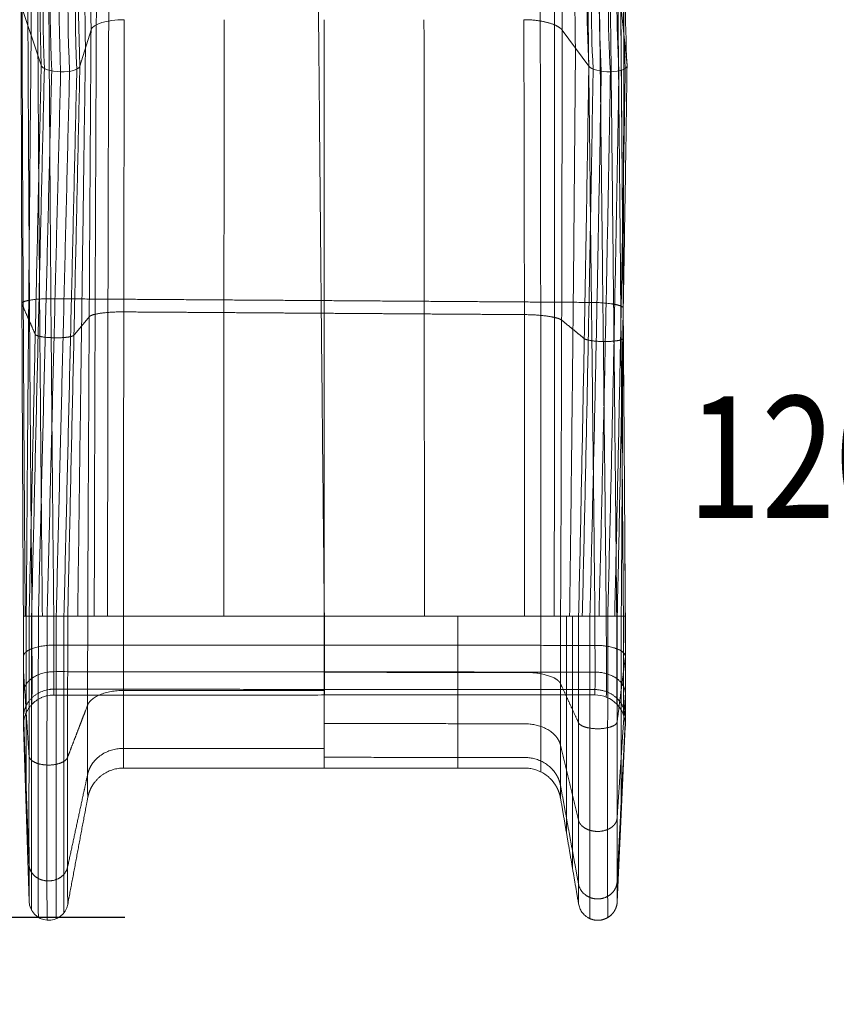
# Model space of a CAD drawing. Units: millimetres. Extents: x 5818 to 14568, y -15632 to -8782.
# Drawn here: x 7545 to 8216, y -12929 to -12120 of the extents above; entities that cross this region are included whole.
import ezdxf
from ezdxf.enums import TextEntityAlignment as Align

# ---------------------------------------------------------------- set-up
doc = ezdxf.new("R2010")
doc.units = ezdxf.units.MM
doc.header["$MEASUREMENT"] = 0
doc.linetypes.add('DGN Style 2', pattern=[91, 54.6, -36.4])
for name, color, linetype, lineweight in [('Level 15', 7, 'Continuous', 0), ('Level 8', 18, 'Continuous', 0), ('slidesx - Level 25', 7, 'Continuous', 0)]:
    doc.layers.add(name, color=color, linetype=linetype, lineweight=lineweight)
doc.styles.get("Standard").update_dxf_attribs({"font": 'txt.shx'})
doc.styles.add('Style-Calibri', font='calibri.ttf')
doc.dimstyles.get("Standard").update_dxf_attribs({"dimtxt": 0.18, "dimasz": 0.18, "dimexe": 0.18, "dimexo": 0.0625, "dimgap": 0.09, "dimtad": 0, "dimtih": 1, "dimtoh": 1, "dimdec": 4, "dimzin": 0, "dimdsep": 46, "dimtxsty": 'Standard', "dimcen": 0.09, "dimadec": 0, "dimazin": 0, "dimtfac": 1, "dimtdec": 0, "dimtofl": 0, "dimtmove": 0, "dimatfit": 1, "dimfxl": 1, "dimtolj": 1, "dimtzin": 0, "dimarcsym": 0})

# ---------------------------------------------------------------- blocks, each defined once
blk = doc.blocks.new('From Smart Solid_14')
at = {"layer": 'slidesx - Level 25', "color": 7, "linetype": 'Continuous', "lineweight": 13}
for p, q in [((-857.85, -336.84), (-874.37, -287.63)), ((-381.4, -287.72), (-376.22, -336.92)), ((-816.91, -307.71), (-826.06, -337.67)), ((-407.69, -337.58), (-429.57, -307.87)), ((-847.52, -789.63), (-872.52, -789.63)), ((-867.76, -789.63), (-872.5, -789.63)), ((-867.76, -789.63), (-836.04, -789.63)), ((-847.52, -789.63), (-402.65, -789.63)), ((-819.65, -789.63), (-836.04, -789.63)), ((-625.28, -789.63), (-790.16, -789.63)), ((-460.45, -789.63), (-625.28, -789.63)), ((-430.87, -789.63), (-460.45, -789.63)), ((-416.05, -789.63), (-430.87, -789.63)), ((-384.3, -789.63), (-416.05, -789.63)), ((-377.65, -789.63), (-402.65, -789.63)), ((-377.67, -789.63), (-384.3, -789.63)), ((-377.65, -789.63), (-377.67, -789.63)), ((-867.76, -1024.29), (-872.5, -880.4)), ((-377.67, -880.66), (-384.3, -1024.5)), ((-377.65, -880.16), (-377.67, -880.66))]:
    blk.add_line(p, q, dxfattribs=at)
at = {"layer": 'slidesx - Level 25', "color": 7, "linetype": 'Continuous', "lineweight": 13, "extrusion": (0, 0, -1)}
for centre, radius, start, end in [((402.65, -879.51), 25, 89.99069, 181.50207), ((851.77, -1023.77), 16, 190.59712, 358.10863)]:
    blk.add_arc(centre, radius, start, end, dxfattribs=at)
at = {"layer": 'slidesx - Level 25', "color": 7, "linetype": 'Continuous', "lineweight": 13}
blk.add_ellipse((-787.08, -309.6), major_axis=(-29.98, 0.95), ratio=0.340719, start_param=4.805225, end_param=6.191061, dxfattribs=at)
at = {"layer": 'slidesx - Level 25', "color": 7, "linetype": 'Continuous', "lineweight": 13, "extrusion": (0, 0, -1)}
for centre, start_param, end_param in [((-841.97, -336.66), 4.695525, 6.157339), ((-841.97, -336.66), 3.233711, 4.695525), ((-392.2, -336.66), 4.55805, 6.021359), ((-392.2, -336.66), 3.094741, 4.55805)]:
    blk.add_ellipse(centre, major_axis=(-15.99, 0.51), ratio=0.340719, start_param=start_param, end_param=end_param, dxfattribs=at)
at = {"layer": 'slidesx - Level 25', "color": 7, "linetype": 'Continuous', "lineweight": 13}
for points, degree in [([(419.47, 1037.38), (358.27, 1034.21), (235.66, 1020.36), (53.95, 976.08), (-123.3, 906.5), (-291.04, 811.39), (-443.85, 692.08), (-576.98, 551.36), (-686.75, 393.35), (-770.89, 223.05), (-828.7, 45.88), (-860.98, -133.27), (-866.86, -252.89), (-866.11, -312.24)], 3), ([(394.87, 1035), (332.88, 1030.52), (209.07, 1013.86), (26.46, 964.93), (-150.37, 890.49), (-316.31, 790.68), (-465.98, 667.2), (-594.83, 523.26), (-699.47, 363.26), (-778.06, 192.36), (-830.3, 15.99), (-857.33, -161.05), (-860.06, -278.67), (-857.85, -336.84)], 3), ([(392.37, 1032.97), (330.39, 1028.36), (206.61, 1011.43), (24.15, 962.07), (-152.4, 887.22), (-317.92, 787.06), (-467.05, 663.33), (-595.27, 519.25), (-699.24, 359.27), (-777.14, 188.54), (-828.73, 12.5), (-855.19, -164.1), (-857.59, -281.36), (-855.24, -339.34)], 3), ([(390.39, 1027.42), (328.57, 1022.7), (205.17, 1005.57), (23.35, 955.98), (-152.44, 880.99), (-317.11, 780.82), (-465.33, 657.24), (-592.62, 513.49), (-695.69, 354.01), (-772.78, 183.94), (-823.68, 8.68), (-849.57, -167.03), (-851.7, -283.66), (-849.23, -341.32)], 3), ([(389.59, 1020.23), (328.05, 1015.46), (205.23, 998.29), (24.33, 948.73), (-150.48, 873.92), (-314.15, 774.09), (-461.39, 651.02), (-587.77, 507.94), (-690.04, 349.27), (-766.47, 180.12), (-816.85, 5.85), (-842.4, -168.85), (-844.39, -284.8), (-841.87, -342.12)], 3), ([(390.01, 1012.76), (328.8, 1008.02), (206.65, 990.94), (26.78, 941.66), (-147.03, 867.29), (-309.73, 768.06), (-456.1, 645.73), (-581.74, 503.53), (-683.43, 345.82), (-759.44, 177.66), (-809.57, 4.39), (-835.02, -169.34), (-837.02, -284.68), (-834.54, -341.7)], 3), ([(391.68, 1006.39), (330.8, 1001.74), (209.31, 984.88), (30.38, 936.1), (-142.57, 862.37), (-304.54, 763.91), (-450.33, 642.46), (-575.55, 501.18), (-677, 344.41), (-752.94, 177.15), (-803.15, 4.71), (-828.78, -168.3), (-830.98, -283.2), (-828.59, -340.03)], 3), ([(394.04, 1003.29), (333.38, 998.76), (212.29, 982.19), (33.89, 933.94), (-138.65, 860.83), (-300.35, 763.05), (-446.02, 642.3), (-571.29, 501.7), (-672.93, 345.53), (-749.18, 178.77), (-799.77, 6.7), (-825.82, -166.06), (-828.3, -280.87), (-826.06, -337.67)], 3), ([(409.02, 995.09), (349.25, 991.36), (229.74, 976.56), (53.17, 931.39), (-118.31, 861.71), (-279.83, 767.46), (-426.24, 650.11), (-553.08, 512.51), (-656.97, 358.75), (-735.93, 193.63), (-789.47, 22.37), (-818.48, -150.39), (-822.83, -265.58), (-821.48, -322.69)], 3), ([(424, 986.9), (365.12, 983.97), (247.18, 970.93), (72.46, 928.86), (-97.97, 862.58), (-259.32, 771.87), (-406.46, 657.92), (-534.86, 523.34), (-641.01, 371.97), (-722.7, 208.49), (-779.18, 38.04), (-811.13, -134.72), (-817.36, -250.29), (-816.91, -307.71)], 3), ([(428.23, 981.5), (369.73, 978.8), (252.5, 966.27), (78.71, 925.16), (-91, 859.99), (-251.9, 770.49), (-398.86, 657.78), (-527.37, 524.38), (-633.88, 374.07), (-716.12, 211.46), (-773.3, 41.66), (-806, -130.69), (-812.74, -246.11), (-812.54, -303.48)], 3), ([(431.34, 970.55), (373.42, 968.01), (257.32, 955.9), (85.15, 915.68), (-83.09, 851.66), (-242.72, 763.54), (-388.7, 652.37), (-516.54, 520.6), (-622.68, 371.93), (-704.86, 210.88), (-762.22, 42.49), (-795.3, -128.63), (-802.38, -243.33), (-802.38, -300.37)], 3), ([(431.32, 614.42), (388.58, 611.87), (303.55, 601.79), (179.06, 571.02), (59.07, 523.87), (-53.52, 460.4), (-155.71, 381.42), (-244.92, 288.45), (-319.14, 183.64), (-377.01, 69.59), (-417.9, -50.73), (-441.99, -174.47), (-447.42, -258.38), (-447.6, -300.4)], 3), ([(428.14, 603.41), (385.76, 600.69), (301.5, 590.31), (178.33, 559.21), (59.84, 511.95), (-51.1, 448.61), (-151.56, 370.06), (-239.06, 277.84), (-311.66, 174.09), (-368.08, 61.37), (-407.76, -57.39), (-430.89, -179.43), (-435.87, -262.16), (-435.87, -303.57)], 3), ([(423.84, 598.12), (381.53, 595.18), (297.49, 584.33), (174.81, 552.55), (57.05, 504.67), (-52.93, 440.84), (-152.24, 362), (-238.47, 269.75), (-309.73, 166.25), (-364.84, 54.08), (-403.32, -63.89), (-425.42, -184.92), (-429.82, -266.87), (-429.57, -307.87)], 3), ([(408.98, 590.71), (366.45, 586.97), (282.2, 574.47), (159.77, 540.04), (43.07, 489.5), (-65.04, 423.23), (-161.71, 342.42), (-244.69, 248.87), (-312.32, 144.9), (-363.67, 33.16), (-398.5, -83.51), (-417.28, -202.47), (-419.76, -282.69), (-418.63, -322.73)], 3), ([(394.13, 583.3), (351.36, 578.77), (266.9, 564.62), (144.72, 527.53), (29.08, 474.33), (-77.15, 405.63), (-171.19, 322.85), (-250.92, 228), (-314.92, 123.56), (-362.5, 12.24), (-393.68, -103.14), (-409.14, -220.03), (-409.7, -298.52), (-407.69, -337.58)], 3), ([(391.75, 580.3), (349.03, 575.65), (264.69, 561.24), (142.79, 523.77), (27.57, 470.23), (-78.12, 401.27), (-171.52, 318.33), (-250.53, 223.48), (-313.78, 119.18), (-360.64, 8.17), (-391.16, -106.75), (-406.03, -223.07), (-406.28, -301.13), (-404.13, -339.96)], 3), ([(390.04, 573.99), (347.53, 569.25), (263.64, 554.69), (142.5, 517.06), (28.13, 463.47), (-76.62, 394.61), (-169.04, 311.94), (-247.09, 217.52), (-309.44, 113.85), (-355.49, 3.6), (-385.34, -110.44), (-399.69, -225.79), (-399.69, -303.17), (-397.44, -341.67)], 3), ([(389.59, 566.54), (347.37, 561.78), (264.1, 547.2), (143.94, 509.68), (30.58, 456.36), (-73.16, 387.92), (-164.61, 305.84), (-241.78, 212.17), (-303.36, 109.37), (-348.8, 0.09), (-378.2, -112.93), (-392.28, -227.25), (-392.18, -303.97), (-389.91, -342.13)], 3), ([(390.35, 559.31), (348.47, 554.59), (265.87, 540.14), (146.72, 502.96), (34.34, 450.13), (-68.49, 382.34), (-159.14, 301.05), (-235.65, 208.28), (-296.74, 106.45), (-341.85, -1.85), (-371.09, -113.91), (-385.14, -227.33), (-385.11, -303.47), (-382.89, -341.36)], 3), ([(392.31, 553.67), (350.74, 549.05), (268.75, 534.86), (150.44, 498.2), (38.82, 446.04), (-63.38, 379.03), (-153.56, 298.6), (-229.78, 206.72), (-290.75, 105.76), (-335.91, -1.71), (-365.32, -113.05), (-379.65, -225.86), (-379.84, -301.66), (-377.74, -339.4)], 3), ([(394.8, 551.54), (353.41, 547.05), (271.74, 533.16), (153.85, 497.04), (42.51, 445.48), (-59.57, 379.1), (-149.77, 299.31), (-226.17, 208.02), (-287.45, 107.55), (-333.01, 0.45), (-362.87, -110.65), (-377.67, -223.36), (-378.17, -299.16), (-376.22, -336.92)], 3), ([(419.39, 548.23), (379.04, 545.05), (299.08, 533.98), (182.86, 502.67), (71.88, 456.25), (-31.24, 394.99), (-123.89, 319.87), (-203.97, 232.43), (-269.87, 134.67), (-320.6, 28.92), (-355.78, -82.22), (-375.69, -196.29), (-379.3, -273.61), (-378.81, -312.32)], 3), ([(-868.87, -281.4), (-868.8, -295.94), (-868.67, -325.22), (-868.45, -369.74), (-868.21, -414.87), (-867.95, -460.53), (-867.67, -506.68), (-867.36, -553.22), (-867.04, -600.11), (-866.69, -647.26), (-866.31, -694.6), (-865.91, -742.07), (-865.63, -773.77), (-865.49, -789.63)], 3), ([(-860.78, -279.42), (-860.7, -294.02), (-860.54, -323.43), (-860.27, -368.14), (-859.99, -413.46), (-859.68, -459.31), (-859.36, -505.64), (-859, -552.37), (-858.63, -599.43), (-858.23, -646.76), (-857.81, -694.27), (-857.37, -741.91), (-857.05, -773.72), (-856.89, -789.63)], 3), ([(-851.59, -278.8), (-851.51, -293.42), (-851.34, -322.88), (-851.05, -367.67), (-850.75, -413.05), (-850.43, -458.97), (-850.08, -505.36), (-849.72, -552.14), (-849.33, -599.26), (-848.91, -646.64), (-848.47, -694.2), (-848.01, -741.88), (-847.69, -773.7), (-847.52, -789.63)], 3), ([(-630.01, -278.79), (-629.88, -293.58), (-629.61, -323.36), (-629.21, -368.55), (-628.79, -414.24), (-628.36, -460.37), (-627.92, -506.87), (-627.48, -553.66), (-627.02, -600.68), (-626.55, -647.86), (-626.07, -695.11), (-625.58, -742.38), (-625.25, -773.89), (-625.09, -789.63)], 3), ([(-408.42, -278.77), (-408.25, -293.74), (-407.89, -323.84), (-407.36, -369.43), (-406.83, -415.43), (-406.3, -461.77), (-405.77, -508.38), (-405.23, -555.18), (-404.71, -602.1), (-404.18, -649.08), (-403.66, -696.03), (-403.15, -742.89), (-402.82, -774.07), (-402.65, -789.63)], 3), ([(-398.97, -279.39), (-398.8, -294.35), (-398.45, -324.42), (-397.93, -369.98), (-397.4, -415.94), (-396.88, -462.23), (-396.36, -508.79), (-395.83, -555.53), (-395.32, -602.39), (-394.81, -649.3), (-394.3, -696.18), (-393.8, -742.97), (-393.48, -774.09), (-393.31, -789.63)], 3), ([(-389.96, -281.36), (-389.8, -296.27), (-389.47, -326.23), (-388.98, -371.63), (-388.49, -417.43), (-388.01, -463.55), (-387.52, -509.93), (-387.04, -556.5), (-386.56, -603.17), (-386.09, -649.89), (-385.63, -696.58), (-385.18, -743.17), (-384.89, -774.16), (-384.74, -789.63)], 3), ([(-874.37, -287.63), (-874.34, -301.98), (-874.29, -330.89), (-874.2, -374.85), (-874.09, -419.4), (-873.96, -464.5), (-873.82, -510.07), (-873.65, -556.05), (-873.47, -602.36), (-873.26, -648.95), (-873.03, -695.73), (-872.78, -742.63), (-872.6, -773.96), (-872.5, -789.63)], 3), ([(-873.63, -284.41), (-873.59, -298.85), (-873.49, -327.95), (-873.34, -372.2), (-873.16, -417.04), (-872.97, -462.44), (-872.75, -508.3), (-872.51, -554.57), (-872.26, -601.18), (-871.98, -648.06), (-871.67, -695.14), (-871.35, -742.34), (-871.11, -773.86), (-870.99, -789.63)], 3), ([(-383.75, -284.34), (-383.6, -299.17), (-383.31, -328.97), (-382.88, -374.11), (-382.45, -419.65), (-382.02, -465.51), (-381.59, -511.62), (-381.18, -557.91), (-380.76, -604.31), (-380.36, -650.75), (-379.97, -697.15), (-379.59, -743.46), (-379.34, -774.26), (-379.22, -789.63)], 3), ([(-381.42, -287.55), (-381.29, -302.28), (-381.05, -331.9), (-380.67, -376.77), (-380.31, -422.02), (-379.94, -467.59), (-379.59, -513.4), (-379.24, -559.4), (-378.9, -605.51), (-378.57, -651.65), (-378.25, -697.75), (-377.95, -743.76), (-377.75, -774.36), (-377.65, -789.63)], 3), ([(-381.41, -287.63), (-381.28, -302.36), (-381.04, -331.98), (-380.67, -376.84), (-380.3, -422.08), (-379.94, -467.64), (-379.59, -513.45), (-379.24, -559.44), (-378.9, -605.54), (-378.57, -651.67), (-378.26, -697.77), (-377.95, -743.76), (-377.76, -774.36), (-377.66, -789.63)], 3), ([(-381.4, -287.72), (-381.27, -302.45), (-381.03, -332.05), (-380.66, -376.9), (-380.29, -422.14), (-379.94, -467.69), (-379.58, -513.5), (-379.24, -559.48), (-378.9, -605.57), (-378.58, -651.69), (-378.26, -697.78), (-377.96, -743.77), (-377.77, -774.36), (-377.67, -789.63)], 3), ([(-789.53, -299.34), (-789.57, -313.41), (-789.63, -341.75), (-789.73, -384.82), (-789.81, -428.45), (-789.89, -472.57), (-789.96, -517.11), (-790.02, -562.02), (-790.07, -607.22), (-790.11, -652.64), (-790.14, -698.23), (-790.16, -743.9), (-790.16, -774.38), (-790.16, -789.63)], 3), ([(-707.41, -299.34), (-707.42, -313.47), (-707.46, -341.93), (-707.5, -385.16), (-707.55, -428.89), (-707.58, -473.09), (-707.62, -517.67), (-707.65, -562.58), (-707.67, -607.74), (-707.7, -653.1), (-707.71, -698.57), (-707.72, -744.09), (-707.72, -774.45), (-707.72, -789.63)], 3), ([(-625.28, -299.34), (-625.28, -313.54), (-625.28, -342.12), (-625.28, -385.49), (-625.28, -429.34), (-625.28, -473.61), (-625.28, -518.23), (-625.28, -563.14), (-625.28, -608.27), (-625.28, -653.55), (-625.28, -698.91), (-625.28, -744.28), (-625.28, -774.52), (-625.28, -789.63)], 3), ([(-543.18, -299.34), (-543.16, -313.6), (-543.13, -342.3), (-543.08, -385.82), (-543.04, -429.78), (-543, -474.13), (-542.97, -518.8), (-542.94, -563.71), (-542.91, -608.8), (-542.89, -654), (-542.87, -699.25), (-542.87, -744.47), (-542.86, -774.58), (-542.86, -789.63)], 3), ([(-461.07, -299.34), (-461.04, -313.66), (-460.98, -342.48), (-460.88, -386.15), (-460.8, -430.23), (-460.72, -474.65), (-460.65, -519.36), (-460.59, -564.27), (-460.54, -609.33), (-460.5, -654.46), (-460.47, -699.59), (-460.45, -744.65), (-460.45, -774.65), (-460.45, -789.63)], 3), ([(-812.54, -303.48), (-812.61, -317.42), (-812.74, -345.48), (-812.92, -388.15), (-813.1, -431.36), (-813.28, -475.08), (-813.45, -519.24), (-813.61, -563.76), (-813.76, -608.59), (-813.9, -653.66), (-814.03, -698.89), (-814.15, -744.23), (-814.22, -774.49), (-814.25, -789.63)], 3), ([(-802.38, -300.37), (-802.42, -314.4), (-802.5, -342.67), (-802.62, -385.63), (-802.74, -429.14), (-802.84, -473.15), (-802.94, -517.59), (-803.03, -562.4), (-803.1, -607.51), (-803.17, -652.86), (-803.23, -698.36), (-803.27, -743.97), (-803.29, -774.4), (-803.3, -789.63)], 3), ([(-447.6, -300.4), (-447.57, -314.7), (-447.51, -343.47), (-447.43, -387.08), (-447.36, -431.08), (-447.3, -475.42), (-447.25, -520.04), (-447.2, -564.85), (-447.17, -609.81), (-447.15, -654.82), (-447.15, -699.84), (-447.15, -744.78), (-447.16, -774.69), (-447.17, -789.63)], 3), ([(-435.87, -303.57), (-435.85, -317.8), (-435.83, -346.4), (-435.81, -389.74), (-435.8, -433.47), (-435.8, -477.54), (-435.81, -521.87), (-435.83, -566.4), (-435.87, -611.05), (-435.92, -655.76), (-435.98, -700.47), (-436.06, -745.1), (-436.13, -774.8), (-436.16, -789.63)], 3), ([(-866.11, -312.24), (-866.24, -325.87), (-866.5, -353.35), (-866.9, -395.14), (-867.28, -437.5), (-867.67, -480.37), (-868.05, -523.7), (-868.42, -567.42), (-868.78, -611.47), (-869.14, -655.78), (-869.48, -700.28), (-869.81, -744.91), (-870.03, -774.71), (-870.13, -789.63)], 3), ([(-816.91, -307.71), (-817, -321.52), (-817.18, -349.33), (-817.46, -391.61), (-817.73, -434.44), (-817.99, -477.77), (-818.25, -521.54), (-818.51, -565.68), (-818.75, -610.12), (-818.99, -654.8), (-819.22, -699.65), (-819.44, -744.61), (-819.58, -774.62), (-819.65, -789.63)], 3), ([(-429.57, -307.87), (-429.58, -321.97), (-429.62, -350.33), (-429.68, -393.3), (-429.75, -436.66), (-429.84, -480.34), (-429.94, -524.28), (-430.05, -568.41), (-430.18, -612.67), (-430.33, -656.98), (-430.49, -701.28), (-430.67, -745.51), (-430.81, -774.94), (-430.87, -789.63)], 3), ([(-378.81, -312.32), (-378.84, -326.33), (-378.91, -354.5), (-379.03, -397.17), (-379.16, -440.19), (-379.32, -483.52), (-379.49, -527.08), (-379.69, -570.81), (-379.9, -614.63), (-380.14, -658.49), (-380.4, -702.31), (-380.68, -746.03), (-380.88, -775.11), (-380.98, -789.63)], 3), ([(-821.48, -322.69), (-821.67, -336.06), (-822.05, -362.99), (-822.62, -403.92), (-823.2, -445.4), (-823.78, -487.37), (-824.37, -529.77), (-824.95, -572.53), (-825.54, -615.6), (-826.12, -658.91), (-826.7, -702.38), (-827.28, -745.97), (-827.66, -775.07), (-827.84, -789.63)], 3), ([(-418.63, -322.73), (-418.74, -336.41), (-418.96, -363.91), (-419.3, -405.58), (-419.68, -447.61), (-420.07, -489.96), (-420.48, -532.55), (-420.92, -575.32), (-421.38, -618.21), (-421.86, -661.14), (-422.37, -704.06), (-422.9, -746.9), (-423.27, -775.4), (-423.46, -789.63)], 3), ([(-857.85, -336.84), (-858.14, -349.77), (-858.72, -375.82), (-859.59, -415.43), (-860.48, -455.59), (-861.37, -496.24), (-862.28, -537.33), (-863.19, -578.79), (-864.1, -620.57), (-865.01, -662.61), (-865.93, -704.83), (-866.85, -747.18), (-867.45, -775.47), (-867.76, -789.63)], 3), ([(-855.24, -339.34), (-855.54, -352.19), (-856.15, -378.1), (-857.07, -417.49), (-858.01, -457.43), (-858.95, -497.86), (-859.91, -538.72), (-860.87, -579.96), (-861.84, -621.51), (-862.81, -663.31), (-863.78, -705.3), (-864.76, -747.42), (-865.41, -775.55), (-865.73, -789.63)], 3), ([(-826.06, -337.67), (-826.34, -350.6), (-826.92, -376.64), (-827.79, -416.24), (-828.68, -456.36), (-829.58, -496.97), (-830.48, -538), (-831.4, -579.39), (-832.32, -621.08), (-833.25, -663.01), (-834.18, -705.11), (-835.11, -747.33), (-835.73, -775.52), (-836.04, -789.63)], 3), ([(-407.69, -337.58), (-407.89, -350.84), (-408.29, -377.49), (-408.93, -417.85), (-409.6, -458.57), (-410.3, -499.58), (-411.03, -540.82), (-411.79, -582.23), (-412.58, -623.74), (-413.4, -665.3), (-414.25, -706.83), (-415.13, -748.28), (-415.74, -775.86), (-416.05, -789.63)], 3), ([(-404.13, -339.96), (-404.34, -353.15), (-404.78, -379.66), (-405.46, -419.82), (-406.18, -460.33), (-406.92, -501.13), (-407.7, -542.15), (-408.51, -583.35), (-409.35, -624.64), (-410.23, -665.97), (-411.13, -707.28), (-412.07, -748.51), (-412.72, -775.94), (-413.05, -789.63)], 3), ([(-377.74, -339.4), (-377.94, -352.63), (-378.36, -379.21), (-379.02, -419.47), (-379.71, -460.06), (-380.43, -500.94), (-381.18, -542.03), (-381.97, -583.27), (-382.79, -624.6), (-383.65, -665.96), (-384.54, -707.29), (-385.46, -748.52), (-386.1, -775.94), (-386.42, -789.63)], 3), ([(-376.22, -336.92), (-376.4, -350.21), (-376.79, -376.94), (-377.4, -417.43), (-378.03, -458.25), (-378.7, -499.35), (-379.4, -540.67), (-380.14, -582.14), (-380.9, -623.7), (-381.7, -665.29), (-382.53, -706.84), (-383.39, -748.3), (-383.99, -775.87), (-384.3, -789.63)], 3), ([(-849.23, -341.32), (-849.54, -354.12), (-850.17, -379.92), (-851.13, -419.15), (-852.1, -458.92), (-853.09, -499.17), (-854.08, -539.86), (-855.09, -580.91), (-856.1, -622.28), (-857.11, -663.89), (-858.13, -705.69), (-859.15, -747.61), (-859.83, -775.62), (-860.17, -789.63)], 3), ([(-841.87, -342.12), (-842.19, -354.9), (-842.82, -380.67), (-843.8, -419.84), (-844.78, -459.54), (-845.78, -499.73), (-846.79, -540.35), (-847.81, -581.33), (-848.84, -622.62), (-849.87, -664.15), (-850.9, -705.87), (-851.94, -747.71), (-852.63, -775.65), (-852.98, -789.63)], 3), ([(-834.54, -341.7), (-834.85, -354.5), (-835.48, -380.3), (-836.44, -419.52), (-837.41, -459.27), (-838.4, -499.51), (-839.39, -540.17), (-840.4, -581.19), (-841.42, -622.51), (-842.44, -664.08), (-843.46, -705.82), (-844.49, -747.68), (-845.17, -775.64), (-845.52, -789.63)], 3), ([(-828.59, -340.03), (-828.89, -352.88), (-829.5, -378.79), (-830.42, -418.17), (-831.36, -458.08), (-832.3, -498.47), (-833.26, -539.28), (-834.23, -580.46), (-835.21, -621.93), (-836.19, -663.65), (-837.17, -705.54), (-838.16, -747.54), (-838.82, -775.59), (-839.15, -789.63)], 3), ([(-397.44, -341.67), (-397.66, -354.81), (-398.12, -381.23), (-398.83, -421.26), (-399.58, -461.62), (-400.36, -502.27), (-401.17, -543.14), (-402.02, -584.18), (-402.89, -625.31), (-403.81, -666.48), (-404.75, -707.62), (-405.73, -748.68), (-406.41, -776), (-406.75, -789.63)], 3), ([(-389.91, -342.13), (-390.13, -355.26), (-390.59, -381.67), (-391.31, -421.66), (-392.06, -462), (-392.85, -502.61), (-393.67, -543.45), (-394.52, -584.44), (-395.4, -625.53), (-396.32, -666.65), (-397.28, -707.74), (-398.27, -748.74), (-398.95, -776.02), (-399.3, -789.63)], 3), ([(-382.89, -341.36), (-383.11, -354.52), (-383.55, -380.98), (-384.25, -421.06), (-384.98, -461.47), (-385.75, -502.16), (-386.55, -543.07), (-387.38, -584.14), (-388.25, -625.29), (-389.15, -666.48), (-390.09, -707.63), (-391.06, -748.69), (-391.73, -776), (-392.07, -789.63)], 3), ([(-862.73, -558.08), (-865.48, -551.83), (-868.23, -545.58), (-870.98, -539.33), (-873.73, -533.08)], 4), ([(-849.9, -528.77), (-738.8, -529.52), (-627.7, -530.28), (-516.6, -531.03), (-405.5, -531.79)], 4), ([(-625.28, -540.7), (-666.46, -540.42), (-707.63, -540.14), (-748.81, -539.86), (-789.99, -539.58)], 4), ([(-460.62, -541.82), (-501.79, -541.54), (-542.95, -541.26), (-584.12, -540.98), (-625.28, -540.7)], 4), ([(-379.41, -536.49), (-379.5, -542.72), (-379.59, -548.95), (-379.68, -555.18), (-379.77, -561.41)], 4), ([(-379.42, -536.41), (-379.41, -536.43), (-379.41, -536.45), (-379.41, -536.47), (-379.41, -536.49)], 4), ([(-818.38, -543.62), (-821.52, -547.39), (-824.66, -551.17), (-827.8, -554.94), (-830.94, -558.71)], 4), ([(-411.41, -561.53), (-416.05, -557.74), (-420.7, -553.94), (-425.35, -550.15), (-429.99, -546.36)], 4), ([(-872.5, -789.63), (-872.5, -793.64), (-872.49, -801.76), (-872.48, -814.02), (-872.47, -826.21), (-872.46, -837.96), (-872.46, -848.84), (-872.46, -858.46), (-872.46, -866.51), (-872.47, -872.78), (-872.48, -877.18), (-872.49, -879.76), (-872.5, -880.37), (-872.5, -880.4)], 3), ([(-870.13, -789.63), (-870.14, -796.82), (-870.15, -811.39), (-870.16, -833.39), (-870.17, -855.29), (-870.18, -876.39), (-870.18, -895.93), (-870.18, -913.21), (-870.18, -927.64), (-870.17, -938.86), (-870.16, -946.72), (-870.15, -951.28), (-870.14, -952.31), (-870.13, -952.35)], 3), ([(-867.76, -789.63), (-867.77, -800), (-867.8, -821.01), (-867.84, -852.76), (-867.87, -884.37), (-867.89, -914.83), (-867.9, -943.03), (-867.9, -967.95), (-867.89, -988.77), (-867.87, -1004.95), (-867.84, -1016.25), (-867.8, -1022.8), (-867.77, -1024.25), (-867.76, -1024.29)], 3), ([(-865.73, -789.63), (-865.75, -800.32), (-865.78, -821.99), (-865.82, -854.72), (-865.85, -887.31), (-865.87, -918.72), (-865.88, -947.8), (-865.88, -973.5), (-865.87, -994.97), (-865.85, -1011.64), (-865.82, -1023.3), (-865.78, -1030.04), (-865.75, -1031.54), (-865.73, -1031.58)], 3), ([(-865.49, -789.63), (-865.48, -792.83), (-865.46, -799.32), (-865.45, -809.12), (-865.43, -818.85), (-865.42, -828.24), (-865.42, -836.92), (-865.42, -844.61), (-865.42, -851.04), (-865.43, -856.06), (-865.45, -859.59), (-865.46, -861.67), (-865.48, -862.16), (-865.49, -862.2)], 3), ([(-860.17, -789.63), (-860.19, -800.58), (-860.22, -822.77), (-860.27, -856.29), (-860.3, -889.66), (-860.32, -921.82), (-860.33, -951.6), (-860.33, -977.92), (-860.32, -999.9), (-860.3, -1016.97), (-860.27, -1028.91), (-860.22, -1035.81), (-860.19, -1037.34), (-860.17, -1037.38)], 3), ([(-852.98, -789.63), (-853, -800.68), (-853.03, -823.08), (-853.08, -856.92), (-853.11, -890.61), (-853.13, -923.08), (-853.15, -953.14), (-853.15, -979.71), (-853.13, -1001.9), (-853.11, -1019.13), (-853.08, -1031.17), (-853.03, -1038.14), (-853, -1039.68), (-852.98, -1039.72)], 3), ([(-847.52, -789.63), (-847.51, -792.5), (-847.5, -798.3), (-847.48, -807.07), (-847.46, -815.78), (-847.45, -824.18), (-847.44, -831.95), (-847.44, -838.83), (-847.45, -844.59), (-847.46, -849.08), (-847.48, -852.24), (-847.5, -854.1), (-847.51, -854.54), (-847.52, -854.58)], 3), ([(-845.52, -789.63), (-845.54, -800.63), (-845.57, -822.92), (-845.61, -856.59), (-845.65, -890.11), (-845.67, -922.43), (-845.68, -952.34), (-845.68, -978.78), (-845.67, -1000.86), (-845.65, -1018.01), (-845.61, -1030), (-845.57, -1036.93), (-845.54, -1038.46), (-845.52, -1038.49)], 3), ([(-839.15, -789.63), (-839.16, -800.41), (-839.2, -822.26), (-839.24, -855.27), (-839.27, -888.14), (-839.29, -919.82), (-839.3, -949.15), (-839.3, -975.07), (-839.29, -996.71), (-839.27, -1013.52), (-839.24, -1025.27), (-839.2, -1032.07), (-839.16, -1033.56), (-839.15, -1033.6)], 3), ([(-836.04, -789.63), (-836.06, -800.11), (-836.09, -821.34), (-836.12, -853.42), (-836.16, -885.35), (-836.18, -916.14), (-836.19, -944.64), (-836.19, -969.82), (-836.18, -990.86), (-836.16, -1007.2), (-836.12, -1018.61), (-836.09, -1025.21), (-836.06, -1026.67), (-836.04, -1026.71)], 3), ([(-819.65, -789.63), (-819.65, -796.24), (-819.66, -809.62), (-819.67, -829.84), (-819.68, -849.96), (-819.68, -869.35), (-819.68, -887.31), (-819.68, -903.18), (-819.68, -916.44), (-819.68, -926.75), (-819.67, -933.96), (-819.66, -938.14), (-819.65, -939.08), (-819.65, -939.11)], 3), ([(-790.16, -789.63), (-790.16, -795.15), (-790.16, -806.34), (-790.16, -823.25), (-790.16, -840.08), (-790.16, -856.29), (-790.16, -871.31), (-790.16, -884.58), (-790.16, -895.67), (-790.16, -904.29), (-790.16, -910.32), (-790.16, -913.82), (-790.16, -914.6), (-790.16, -914.63)], 3), ([(-625.28, -789.63), (-625.28, -795.16), (-625.28, -806.35), (-625.28, -823.28), (-625.28, -840.15), (-625.28, -856.4), (-625.28, -871.45), (-625.28, -884.75), (-625.28, -895.84), (-625.28, -904.44), (-625.28, -910.44), (-625.28, -913.89), (-625.28, -914.62), (-625.28, -914.63)], 3), ([(-625.09, -789.63), (-625.08, -792.5), (-625.06, -798.31), (-625.04, -807.11), (-625.02, -815.86), (-625.01, -824.31), (-625.01, -832.12), (-625.01, -839.03), (-625.01, -844.79), (-625.02, -849.25), (-625.04, -852.37), (-625.06, -854.16), (-625.08, -854.54), (-625.09, -854.54)], 3), ([(-515.39, -789.63), (-515.39, -795.16), (-515.39, -806.36), (-515.39, -823.31), (-515.39, -840.19), (-515.39, -856.47), (-515.39, -871.55), (-515.39, -884.86), (-515.39, -895.96), (-515.39, -904.55), (-515.39, -910.52), (-515.39, -913.93), (-515.39, -914.64), (-515.39, -914.63)], 3), ([(-447.17, -789.63), (-447.17, -795.29), (-447.17, -806.78), (-447.17, -824.16), (-447.18, -841.47), (-447.18, -858.17), (-447.18, -873.63), (-447.18, -887.28), (-447.18, -898.66), (-447.18, -907.46), (-447.17, -913.56), (-447.17, -917.04), (-447.17, -917.75), (-447.17, -917.72)], 3), ([(-430.87, -789.63), (-430.88, -796.26), (-430.89, -809.71), (-430.89, -830.05), (-430.9, -850.31), (-430.91, -869.86), (-430.91, -887.95), (-430.91, -903.93), (-430.91, -917.25), (-430.9, -927.55), (-430.89, -934.7), (-430.89, -938.77), (-430.88, -939.61), (-430.87, -939.58)], 3), ([(-425.93, -789.63), (-425.94, -797.54), (-425.96, -813.58), (-425.98, -837.84), (-425.99, -862.02), (-426, -885.33), (-426.01, -906.91), (-426.01, -925.97), (-426, -941.86), (-425.99, -954.15), (-425.98, -962.69), (-425.96, -967.56), (-425.94, -968.56), (-425.93, -968.54)], 3), ([(-420.99, -789.63), (-421.01, -798.82), (-421.03, -817.46), (-421.06, -845.64), (-421.08, -873.72), (-421.09, -900.81), (-421.1, -925.87), (-421.1, -948.01), (-421.09, -966.47), (-421.08, -980.76), (-421.06, -990.69), (-421.03, -996.35), (-421.01, -997.52), (-420.99, -997.5)], 3), ([(-416.05, -789.63), (-416.07, -800.1), (-416.1, -821.33), (-416.14, -853.44), (-416.17, -885.43), (-416.19, -916.28), (-416.2, -944.83), (-416.2, -970.05), (-416.19, -991.08), (-416.17, -1007.36), (-416.14, -1018.68), (-416.1, -1025.14), (-416.07, -1026.48), (-416.05, -1026.46)], 3), ([(-406.75, -789.63), (-406.77, -800.63), (-406.8, -822.93), (-406.84, -856.66), (-406.88, -890.26), (-406.9, -922.66), (-406.91, -952.66), (-406.91, -979.15), (-406.9, -1001.24), (-406.88, -1018.34), (-406.84, -1030.23), (-406.8, -1037.02), (-406.77, -1038.43), (-406.75, -1038.4)], 3), ([(-402.65, -789.63), (-402.64, -792.5), (-402.62, -798.32), (-402.6, -807.14), (-402.59, -815.94), (-402.58, -824.43), (-402.57, -832.29), (-402.57, -839.22), (-402.58, -844.99), (-402.59, -849.43), (-402.6, -852.5), (-402.62, -854.21), (-402.64, -854.54), (-402.65, -854.51)], 3), ([(-393.31, -789.63), (-393.3, -792.58), (-393.29, -798.57), (-393.27, -807.63), (-393.25, -816.68), (-393.24, -825.4), (-393.24, -833.48), (-393.24, -840.61), (-393.24, -846.53), (-393.25, -851.1), (-393.27, -854.25), (-393.29, -856.02), (-393.3, -856.35), (-393.31, -856.31)], 3), ([(-392.07, -789.63), (-392.08, -800.59), (-392.12, -822.81), (-392.16, -856.42), (-392.19, -889.9), (-392.22, -922.19), (-392.23, -952.08), (-392.23, -978.48), (-392.22, -1000.49), (-392.19, -1017.53), (-392.16, -1029.36), (-392.12, -1036.12), (-392.08, -1037.52), (-392.07, -1037.5)], 3), ([(-384.74, -789.63), (-384.73, -792.83), (-384.72, -799.34), (-384.7, -809.18), (-384.69, -819), (-384.68, -828.48), (-384.67, -837.25), (-384.67, -844.99), (-384.68, -851.42), (-384.69, -856.39), (-384.7, -859.81), (-384.72, -861.73), (-384.73, -862.09), (-384.74, -862.06)], 3), ([(-384.3, -789.63), (-384.31, -800.02), (-384.34, -821.07), (-384.38, -852.92), (-384.41, -884.65), (-384.43, -915.25), (-384.44, -943.58), (-384.44, -968.6), (-384.43, -989.45), (-384.41, -1005.6), (-384.38, -1016.81), (-384.34, -1023.21), (-384.31, -1024.53), (-384.3, -1024.5)], 3), ([(-380.98, -789.63), (-380.99, -796.84), (-381, -811.45), (-381.01, -833.56), (-381.02, -855.59), (-381.03, -876.84), (-381.04, -896.51), (-381.04, -913.87), (-381.03, -928.34), (-381.02, -939.54), (-381.01, -947.3), (-381, -951.71), (-380.99, -952.61), (-380.98, -952.58)], 3), ([(-379.22, -789.63), (-379.21, -793.22), (-379.2, -800.5), (-379.18, -811.53), (-379.17, -822.53), (-379.16, -833.14), (-379.16, -842.96), (-379.16, -851.63), (-379.16, -858.84), (-379.17, -864.4), (-379.18, -868.24), (-379.2, -870.4), (-379.21, -870.82), (-379.22, -870.78)], 3), ([(-377.67, -789.63), (-377.67, -793.66), (-377.66, -801.82), (-377.65, -814.19), (-377.64, -826.52), (-377.63, -838.42), (-377.63, -849.43), (-377.63, -859.15), (-377.63, -867.23), (-377.64, -873.48), (-377.65, -877.79), (-377.66, -880.22), (-377.67, -880.69), (-377.67, -880.66)], 3), ([(-377.66, -789.63), (-377.66, -793.64), (-377.65, -801.79), (-377.64, -814.12), (-377.63, -826.42), (-377.62, -838.29), (-377.62, -849.27), (-377.62, -858.96), (-377.62, -867.02), (-377.63, -873.25), (-377.64, -877.55), (-377.65, -879.97), (-377.66, -880.44), (-377.66, -880.41)], 3), ([(-377.65, -789.63), (-377.65, -793.63), (-377.64, -801.76), (-377.63, -814.06), (-377.62, -826.32), (-377.61, -838.15), (-377.61, -849.1), (-377.61, -858.77), (-377.61, -866.81), (-377.62, -873.02), (-377.63, -877.31), (-377.64, -879.73), (-377.65, -880.2), (-377.65, -880.16)], 3), ([(-377.64, -823.41), (-379.33, -836.72), (-381.02, -850.02), (-382.71, -863.33), (-384.4, -876.64)], 4), ([(-377.62, -823.23), (-377.63, -823.27), (-377.63, -823.32), (-377.64, -823.36), (-377.64, -823.41)], 4), ([(-867.88, -904.55), (-869.03, -886.91), (-870.17, -869.28), (-871.32, -851.64), (-872.46, -834)], 4), ([(-377.63, -854.23), (-379.33, -879.65), (-381.03, -905.08), (-382.74, -930.51), (-384.44, -955.93)], 4), ([(-377.61, -853.88), (-377.61, -853.96), (-377.62, -854.05), (-377.62, -854.14), (-377.63, -854.23)], 4), ([(-867.88, -993.91), (-869.03, -962.55), (-870.17, -931.2), (-871.32, -899.85), (-872.46, -868.5)], 4), ([(-377.62, -873.95), (-377.63, -874.07), (-377.63, -874.18), (-377.64, -874.3), (-377.64, -874.41)], 4), ([(-377.64, -874.41), (-379.33, -907.82), (-381.02, -941.23), (-382.71, -974.63), (-384.4, -1008.04)], 4)]:
    blk.add_open_spline(points, degree=degree, dxfattribs=at)
for points, weights in [([(-429.57, -307.87), (-432.71, -303.6), (-440.22, -301.3), (-448.47, -299.34), (-461.07, -299.34)], [1, 0.764272050822, 0.722741178108, 0.764272050822, 1]), ([(-873.73, -533.08), (-874.72, -530.83), (-868.65, -529.78), (-862.8, -528.68), (-849.9, -528.77)], [1, 0.695396205734, 0.655717255387, 0.695396205734, 1]), ([(-405.5, -531.79), (-392.68, -531.87), (-386.24, -533.04), (-379.64, -534.18), (-379.42, -536.41)], [1, 0.697719301888, 0.657874815938, 0.697719301888, 1]), ([(-789.99, -539.58), (-802.43, -539.49), (-809.98, -540.41), (-816.62, -541.51), (-818.38, -543.62)], [1, 0.769385187314, 0.727969044227, 0.769385187314, 1]), ([(-429.99, -546.36), (-432.66, -544.18), (-439.93, -542.96), (-447.98, -541.91), (-460.62, -541.82)], [1, 0.764272050822, 0.722741178108, 0.764272050822, 1]), ([(-790.16, -789.63), (-802.62, -789.63), (-810.42, -789.63), (-817.36, -789.63), (-819.65, -789.63)], [1, 0.769385187314, 0.727969044227, 0.769385187314, 1]), ([(-402.59, -813.72), (-389.76, -813.73), (-383.6, -816.13), (-377.27, -818.48), (-377.62, -823.23)], [1, 0.697719301888, 0.657874815938, 0.697719301888, 1]), ([(-402.57, -835.71), (-389.74, -835.72), (-383.58, -840.32), (-377.26, -844.8), (-377.61, -853.88)], [1, 0.697719301888, 0.657874815938, 0.697719301888, 1]), ([(-402.59, -850.1), (-389.76, -850.11), (-383.6, -856.15), (-377.27, -862.04), (-377.62, -873.95)], [1, 0.697719301888, 0.657874815938, 0.697719301888, 1])]:
    blk.add_rational_spline(points, weights, degree=4, dxfattribs=at)
for points, weights, knots in [([(-830.94, -558.71), (-831.95, -559.92), (-835.88, -560.5), (-840.13, -561), (-847.3, -560.85), (-854.47, -560.71), (-858.5, -560.04), (-862.18, -559.32), (-862.73, -558.08)], [1, 0.744569343861, 0.702922338481, 0.744569343861, 1, 0.744569343861, 0.702922338481, 0.744569343861, 1], [0, 0, 0, 0, 0, 0.5, 0.5, 0.5, 0.5, 1, 1, 1, 1, 1]), ([(-379.77, -561.41), (-379.79, -562.65), (-383.19, -563.32), (-386.95, -563.92), (-394.09, -563.95), (-401.24, -563.98), (-405.71, -563.4), (-409.89, -562.77), (-411.41, -561.53)], [1, 0.744070010141, 0.702426786862, 0.744070010141, 1, 0.744070010141, 0.702426786862, 0.744070010141, 1], [0, 0, 0, 0, 0, 0.5, 0.5, 0.5, 0.5, 1, 1, 1, 1, 1]), ([(-872.47, -823.13), (-872.89, -818.35), (-866.52, -816.01), (-860.38, -813.58), (-847.46, -813.58), (-736.25, -813.62), (-625.03, -813.65), (-513.81, -813.69), (-402.59, -813.72)], [1, 0.695396205734, 0.655717255387, 0.695396205734, 1, 1, 1, 1, 1], [0, 0, 0, 0, 0, 0.5, 0.5, 0.5, 0.5, 1, 1, 1, 1, 1]), ([(-872.46, -853.59), (-872.87, -844.46), (-866.5, -839.97), (-860.36, -835.34), (-847.44, -835.35), (-736.23, -835.44), (-625.01, -835.53), (-513.79, -835.62), (-402.57, -835.71)], [1, 0.695396205734, 0.655717255387, 0.695396205734, 1, 1, 1, 1, 1], [0, 0, 0, 0, 0, 0.5, 0.5, 0.5, 0.5, 1, 1, 1, 1, 1]), ([(-430.9, -845.2), (-433.02, -840.58), (-439.99, -838.09), (-447.79, -835.95), (-460.45, -835.95), (-501.66, -835.93), (-542.86, -835.92), (-584.07, -835.9), (-625.28, -835.89)], [1, 0.764272050822, 0.722741178108, 0.764272050822, 1, 1, 1, 1, 1], [0, 0, 0, 0, 0, 0.5, 0.5, 0.5, 0.5, 1, 1, 1, 1, 1]), ([(-872.47, -873.74), (-872.89, -861.75), (-866.52, -855.85), (-860.38, -849.76), (-847.46, -849.77), (-736.25, -849.85), (-625.03, -849.93), (-513.81, -850.02), (-402.59, -850.1)], [1, 0.695396205734, 0.655717255387, 0.695396205734, 1, 1, 1, 1, 1], [0, 0, 0, 0, 0, 0.5, 0.5, 0.5, 0.5, 1, 1, 1, 1, 1]), ([(-384.4, -876.64), (-384.74, -879.3), (-388.32, -880.77), (-392.25, -882.11), (-399.42, -882.27), (-406.59, -882.43), (-410.92, -881.27), (-414.96, -879.97), (-416.16, -877.35), (-419.84, -869.31), (-423.53, -861.27), (-427.21, -853.23), (-430.9, -845.2)], [1, 0.744070010141, 0.702426786862, 0.744070010141, 1, 0.744070010141, 0.702426786862, 0.744070010141, 1, 1, 1, 1, 1], [0, 0, 0, 0, 0, 0.25, 0.25, 0.25, 0.25, 0.5, 0.5, 0.5, 0.5, 1, 1, 1, 1, 1]), ([(-872.5, -880.4), (-872.93, -867.49), (-866.57, -861.15), (-860.44, -854.58), (-847.52, -854.58), (-736.3, -854.56), (-625.09, -854.54), (-513.87, -854.52), (-402.65, -854.51)], [1, 0.695396205734, 0.655717255387, 0.695396205734, 1, 1, 1, 1, 1], [0, 0, 0, 0, 0, 0.5, 0.5, 0.5, 0.5, 1, 1, 1, 1, 1]), ([(-625.28, -850.92), (-666.5, -850.9), (-707.72, -850.87), (-748.94, -850.85), (-790.16, -850.83), (-802.62, -850.82), (-810.42, -853.56), (-817.37, -856.81), (-819.68, -862.81), (-823.8, -873.55), (-827.92, -884.28), (-832.05, -895.02), (-836.17, -905.76)], [1, 1, 1, 1, 1, 0.769385187314, 0.727969044227, 0.769385187314, 1, 1, 1, 1, 1], [0, 0, 0, 0, 0, 0.333333, 0.333333, 0.333333, 0.333333, 0.666667, 0.666667, 0.666667, 0.666667, 1, 1, 1, 1, 1]), ([(-430.91, -895.84), (-433.02, -887.02), (-440, -882.26), (-447.79, -878.18), (-460.45, -878.17), (-501.66, -878.13), (-542.86, -878.09), (-584.07, -878.06), (-625.28, -878.02)], [1, 0.764272050822, 0.722741178108, 0.764272050822, 1, 1, 1, 1, 1], [0, 0, 0, 0, 0, 0.5, 0.5, 0.5, 0.5, 1, 1, 1, 1, 1]), ([(-625.28, -898.57), (-666.5, -898.53), (-707.72, -898.49), (-748.94, -898.45), (-790.16, -898.41), (-802.62, -898.39), (-810.42, -903.27), (-817.37, -909.05), (-819.68, -919.71), (-823.8, -938.8), (-827.92, -957.88), (-832.05, -976.96), (-836.17, -996.04)], [1, 1, 1, 1, 1, 0.769385187314, 0.727969044227, 0.769385187314, 1, 1, 1, 1, 1], [0, 0, 0, 0, 0, 0.333333, 0.333333, 0.333333, 0.333333, 0.666667, 0.666667, 0.666667, 0.666667, 1, 1, 1, 1, 1]), ([(-384.44, -955.93), (-384.78, -961.01), (-388.36, -963.82), (-392.29, -966.39), (-399.46, -966.69), (-406.63, -967), (-410.97, -964.78), (-415, -962.3), (-416.2, -957.29), (-419.88, -941.93), (-423.55, -926.56), (-427.23, -911.2), (-430.91, -895.84)], [1, 0.744070010141, 0.702426786862, 0.744070010141, 1, 0.744070010141, 0.702426786862, 0.744070010141, 1, 1, 1, 1, 1], [0, 0, 0, 0, 0, 0.25, 0.25, 0.25, 0.25, 0.5, 0.5, 0.5, 0.5, 1, 1, 1, 1, 1]), ([(-836.17, -905.76), (-837.5, -909.21), (-841.58, -910.9), (-845.97, -912.4), (-853.13, -912.13), (-860.28, -911.86), (-864.14, -910.05), (-867.66, -908.07), (-867.88, -904.55)], [1, 0.744569343861, 0.702922338481, 0.744569343861, 1, 0.744569343861, 0.702922338481, 0.744569343861, 1], [0, 0, 0, 0, 0, 0.5, 0.5, 0.5, 0.5, 1, 1, 1, 1, 1]), ([(-430.9, -929.11), (-433.02, -917.52), (-439.99, -911.26), (-447.79, -905.91), (-460.45, -905.9), (-501.66, -905.86), (-542.86, -905.83), (-584.07, -905.79), (-625.28, -905.75)], [1, 0.764272050822, 0.722741178108, 0.764272050822, 1, 1, 1, 1, 1], [0, 0, 0, 0, 0, 0.5, 0.5, 0.5, 0.5, 1, 1, 1, 1, 1]), ([(-625.28, -914.63), (-666.5, -914.63), (-707.72, -914.63), (-748.94, -914.63), (-790.16, -914.63), (-802.62, -914.63), (-810.42, -920.23), (-817.36, -926.87), (-819.65, -939.11), (-823.75, -961.01), (-827.84, -982.91), (-831.94, -1004.81), (-836.04, -1026.71)], [1, 1, 1, 1, 1, 0.769385187314, 0.727969044227, 0.769385187314, 1, 1, 1, 1, 1], [0, 0, 0, 0, 0, 0.333333, 0.333333, 0.333333, 0.333333, 0.666667, 0.666667, 0.666667, 0.666667, 1, 1, 1, 1, 1]), ([(-430.87, -939.58), (-433, -927.1), (-439.99, -920.38), (-447.79, -914.63), (-460.45, -914.63), (-501.66, -914.63), (-542.86, -914.63), (-584.07, -914.63), (-625.28, -914.63)], [1, 0.764272050822, 0.722741178108, 0.764272050822, 1, 1, 1, 1, 1], [0, 0, 0, 0, 0, 0.5, 0.5, 0.5, 0.5, 1, 1, 1, 1, 1]), ([(-384.4, -1008.04), (-384.74, -1014.71), (-388.32, -1018.4), (-392.25, -1021.78), (-399.42, -1022.18), (-406.59, -1022.58), (-410.92, -1019.67), (-414.96, -1016.41), (-416.16, -1009.83), (-419.84, -989.65), (-423.53, -969.47), (-427.21, -949.29), (-430.9, -929.11)], [1, 0.744070010141, 0.702426786862, 0.744070010141, 1, 0.744070010141, 0.702426786862, 0.744070010141, 1, 1, 1, 1, 1], [0, 0, 0, 0, 0, 0.25, 0.25, 0.25, 0.25, 0.5, 0.5, 0.5, 0.5, 1, 1, 1, 1, 1]), ([(-384.3, -1024.5), (-384.63, -1031.68), (-388.2, -1035.66), (-392.13, -1039.29), (-399.3, -1039.74), (-406.47, -1040.18), (-410.81, -1037.05), (-414.84, -1033.54), (-416.05, -1026.46), (-419.76, -1004.74), (-423.46, -983.02), (-427.17, -961.3), (-430.87, -939.58)], [1, 0.744070010141, 0.702426786862, 0.744070010141, 1, 0.744070010141, 0.702426786862, 0.744070010141, 1, 1, 1, 1, 1], [0, 0, 0, 0, 0, 0.25, 0.25, 0.25, 0.25, 0.5, 0.5, 0.5, 0.5, 1, 1, 1, 1, 1]), ([(-836.17, -996.04), (-837.5, -1002.18), (-841.58, -1005.19), (-845.97, -1007.85), (-853.13, -1007.36), (-860.28, -1006.88), (-864.14, -1003.67), (-867.66, -1000.15), (-867.88, -993.91)], [1, 0.744569343861, 0.702922338481, 0.744569343861, 1, 0.744569343861, 0.702922338481, 0.744569343861, 1], [0, 0, 0, 0, 0, 0.5, 0.5, 0.5, 0.5, 1, 1, 1, 1, 1])]:
    blk.add_rational_spline(points, weights, degree=4, knots=knots, dxfattribs=at)
blk = doc.blocks.new('slidesx')
at = {"layer": 'slidesx - Level 25', "color": 7, "linetype": 'Continuous', "lineweight": 13}
blk.add_blockref('From Smart Solid_14', (8420.0955, -11820.235), dxfattribs=at)
blk = doc.blocks.new('TerminatorOpen_0.5')
at = {"color": 0, "linetype": 'ByBlock', "lineweight": -2}
for q in [(-1, 0.25), (-1, 0), (-1, -0.25)]:
    blk.add_line((0, 0), q, dxfattribs=at)
blk = doc.blocks.new('*D409')
at = {"layer": 'Defpoints', "color": 0, "linetype": 'Continuous', "lineweight": 0, "transparency": 16777216}
for p in [(7681.11, -12857.59), (7384.37, -14707.59), (7735.89, -14707.59)]:
    blk.add_point(p, dxfattribs=at)
at = {"layer": 'Level 8', "color": 0, "linetype": 'ByBlock', "lineweight": -2, "transparency": 16777216}
for p, q in [((7631.11, -12857.59), (7334.37, -12857.59)), ((7685.89, -14707.59), (7334.37, -14707.59))]:
    blk.add_line(p, q, dxfattribs=at)
at = {"layer": 'Level 8', "color": 0, "linetype": 'Continuous', "lineweight": -2, "transparency": 16777216}
blk.add_line((7384.37, -12957.59), (7384.37, -14607.59), dxfattribs=at)
at = {"layer": 'Level 8', "color": 0, "linetype": 'Continuous', "lineweight": -2, "transparency": 16777216, "xscale": 100, "yscale": 100, "zscale": 100}
for p, rotation in [((7384.37, -12857.59), 90), ((7384.37, -14707.59), 270)]:
    blk.add_blockref('TerminatorOpen_0.5', p, dxfattribs=dict(at, rotation=rotation))
at = {"layer": 'Level 8', "color": 0, "linetype": 'Continuous', "lineweight": 0, "transparency": 16777216, "insert": (7283.14, -13782.59), "char_height": 100, "attachment_point": 5, "rotation": 90, "style": 'Style-Calibri'}
blk.add_mtext('\\A1;\\H1x;\\W0.8;1850', dxfattribs=at)

msp = doc.modelspace()

# ---------------------------------------------------------------- linework, layer by layer
at = {"layer": 'Level 15', "color": 7, "linetype": 'DGN Style 2', "lineweight": 13, "flags": 128}
msp.add_lwpolyline([(13712.37, -10439.86, 0.195862), (12246.71, -8974.19, 0.223854), (10968.82, -9028.37, 0.043765), (10712.32, -9082.17, 0.07369), (10277.32, -9017.71), (10202.32, -9017.71), (9332.32, -9017.71), (9257.32, -9017.71, 0.166171), (8339.22, -9331.49, 0.394799), (6076.08, -12447.07, 0.177262), (6547.38, -13364.23), (6547.38, -13734.86, 0.414214), (7547.38, -14734.86), (8042.25, -14734.86, 0.414214), (9042.25, -13734.86), (9042.25, -13547.98, 0.080679), (9523.62, -13626.16), (10011.02, -13626.16, 0.043905), (10276.59, -13602.8, 0.374515), (12092.32, -15184.71), (12167.32, -15184.71, 0.414214), (14000.32, -13351.71), (14000.32, -11538.71, 0.120608), (13793.08, -10692.08, 0.044224)], format="xyb", close=True, dxfattribs=at)
msp.add_lwpolyline([(13712.37, -10439.86, 0.195862), (12246.71, -8974.19, 0.223854), (10968.82, -9028.37, 0.043765), (10712.32, -9082.17, 0.07369), (10277.32, -9017.71), (10202.32, -9017.71), (9332.32, -9017.71), (9257.32, -9017.71, 0.166171), (8339.22, -9331.49, 0.394799), (6076.08, -12447.07, 0.177262), (6547.38, -13364.23), (6547.38, -13734.86, 0.414214), (7547.38, -14734.86), (8042.25, -14734.86, 0.414214), (9042.25, -13734.86), (9042.25, -13547.98, 0.080679), (9523.62, -13626.16), (10011.02, -13626.16, 0.043905), (10276.59, -13602.8, 0.374515), (12092.32, -15184.71), (12167.32, -15184.71, 0.414214), (14000.32, -13351.71), (14000.32, -11538.71, 0.120608), (13793.08, -10692.08, 0.044224)], format="xyb", close=True, dxfattribs=at)

# ---------------------------------------------------------------- block references
at = {"layer": 'Level 8', "color": 7, "linetype": 'Continuous', "lineweight": 0}
msp.add_blockref('slidesx', (0, 0), dxfattribs=at)

# ---------------------------------------------------------------- texts
at = {"layer": 'Level 8', "color": 98, "linetype": 'Continuous', "lineweight": 0, "style": 'Style-Calibri', "width": 0.8}
msp.add_text('1200 CURVED SLIDE (PLASTIC)', height=100, dxfattribs=at).set_placement((8859.5, -12479.12), align=Align.MIDDLE_CENTER)

# ---------------------------------------------------------------- dimensions: what is measured, and where the dimension line sits
at = {"layer": 'Level 8', "color": 98, "linetype": 'Continuous', "lineweight": 0}
dim = msp.add_linear_dim(base=(7384.37, -14707.59), p1=(7681.11, -12857.59), p2=(7735.89, -14707.59), angle=270, text='\\H1x;\\W0.8;<>', dimstyle='Standard', override={"dimtxt": 100, "dimasz": 100, "dimexe": 50, "dimexo": 50, "dimgap": 50, "dimtad": 1, "dimtih": 0, "dimtoh": 0, "dimdec": 0, "dimzin": 11, "dimtxsty": 'Style-Calibri', "dimblk": 'TerminatorOpen_0.5', "dimcen": 0, "dimtzin": 11}, dxfattribs=at)
dim.commit()
dim.dimension.update_dxf_attribs({"geometry": '*D409', "text_midpoint": (7283.14, -13782.59)})

doc.saveas('drawing.dxf')
